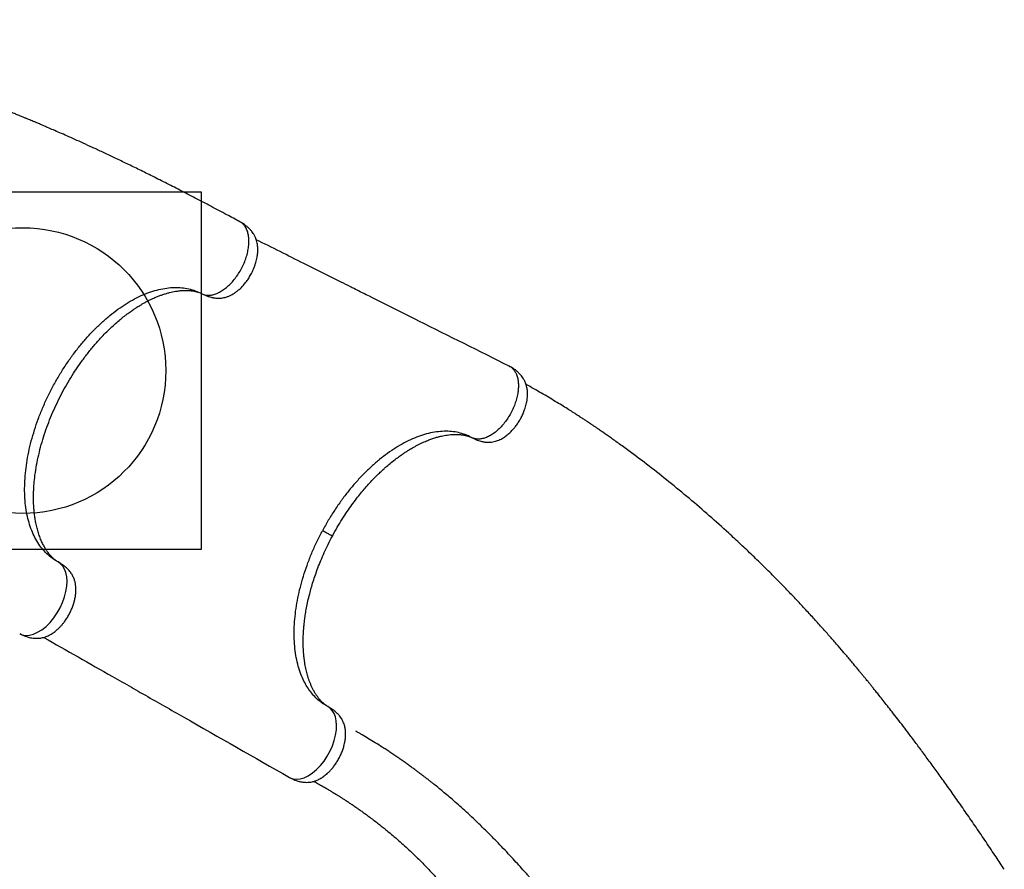
# Model space of a CAD drawing. Units: millimetres. Extents: x 5836 to 16669, y 9177 to 20183.
# Drawn here: x 11341 to 12720, y 13927 to 15117 of the extents above; entities that cross this region are included whole.
import ezdxf

# ---------------------------------------------------------------- set-up
doc = ezdxf.new("R2010")
doc.units = ezdxf.units.MM
doc.header["$LTSCALE"] = 100
doc.layers.add('OTWORY_MONTAŻOWE', color=1, linetype='Continuous')
doc.layers.add('WYLEWKI_BETONOWE', color=52, linetype='Continuous')

msp = doc.modelspace()

# ---------------------------------------------------------------- linework, layer by layer
at = {"color": 8, "linetype": 'Continuous', "lineweight": 25}
for p, q in [((11596, 14733.1), (11597.6, 14732.3)), ((11973.9, 14531.7), (11976, 14530.6)), ((11395.1, 14357.4), (11396.7, 14356.4)), ((11772.5, 14155), (11774.6, 14153.9))]:
    msp.add_line(p, q, dxfattribs=at)
at = {"color": 7, "linetype": 'Continuous', "lineweight": 25}
for p, q in [((11596.9, 14732.6), (11597.6, 14732.2)), ((11396.7, 14356.5), (11395.8, 14357))]:
    msp.add_line(p, q, dxfattribs=at)
at = {"color": 8, "linetype": 'Continuous', "lineweight": 25, "flags": 128}
for points in [[(11341.4, 14257), (11344.8, 14255.4), (11349.7, 14254.6), (11355, 14254.9), (11360.7, 14256.3), (11366.5, 14258.9), (11372.4, 14262.5), (11378.2, 14267.2), (11383.8, 14272.7), (11389, 14279), (11393.7, 14285.9), (11397.9, 14293.2), (11401.4, 14300.8), (11404.1, 14308.5), (11406.1, 14316.1), (11407.3, 14323.4), (11407.7, 14330.3), (11407.2, 14336.7), (11406.1, 14342.4), (11404.2, 14347.4), (11401.7, 14351.6), (11398.7, 14354.9), (11395.1, 14357.4), (11395.1, 14357.4)], [(11718.9, 14055.7), (11719.2, 14055.5), (11723.6, 14053.8), (11728.6, 14053.2), (11734, 14053.7), (11739.6, 14055.3), (11745.4, 14058.1), (11751.2, 14061.9), (11756.9, 14066.7), (11762.3, 14072.3), (11767.4, 14078.6), (11771.9, 14085.4), (11775.9, 14092.7), (11779.2, 14100.1), (11781.8, 14107.6), (11783.6, 14115), (11784.7, 14122.1), (11785, 14128.8), (11784.5, 14135), (11783.3, 14140.5), (11781.4, 14145.3), (11779, 14149.4), (11776, 14152.6), (11772.5, 14155), (11772.5, 14155)]]:
    msp.add_lwpolyline(points, dxfattribs=at)
at = {"color": 7, "linetype": 'Continuous', "lineweight": 25}
for points, knots in [([(11649.7, 14833.6), (11643.6, 14836.9), (11630.2, 14844.1), (11609.3, 14855.2), (11587.4, 14866.7), (11566, 14877.8), (11545.3, 14888.3), (11525.6, 14898.2), (11507.2, 14907.3), (11489.9, 14915.6), (11473.5, 14923.5), (11458.1, 14930.8), (11443.8, 14937.4), (11430.7, 14943.4), (11418.8, 14948.8), (11407.8, 14953.7), (11397.8, 14958.1), (11388.9, 14962), (11381.1, 14965.4), (11374.6, 14968.1), (11369.3, 14970.4), (11364.6, 14972.4), (11360.6, 14974.1), (11357.1, 14975.5), (11354.2, 14976.8), (11351.9, 14977.7), (11350, 14978.5), (11348.1, 14979.3), (11346.1, 14980.1), (11343.1, 14981.4), (11339, 14983), (11333.7, 14985.2), (11327.6, 14987.6), (11321.1, 14990.3), (11314.2, 14993), (11305.1, 14996.6), (11293.5, 15001.1), (11279.2, 15006.5), (11264.1, 15012.1), (11248, 15017.9), (11231.1, 15023.8), (11213.1, 15029.9), (11194.2, 15036.1), (11174.2, 15042.4), (11153.3, 15048.7), (11131.8, 15054.9), (11109.8, 15060.9), (11083.3, 15067.9), (11052.1, 15075.5), (11016.1, 15083.5), (10980.4, 15090.7), (10944.9, 15097.1), (10918.5, 15101.2), (10900.8, 15103.8), (10892.2, 15104.9), (10884.2, 15106), (10876.9, 15106.9), (10870.3, 15107.7), (10864.2, 15108.4), (10858.7, 15109), (10853.7, 15109.6), (10850.1, 15110), (10847.6, 15110.2), (10845.6, 15110.4), (10843, 15110.7), (10839.7, 15111), (10835.6, 15111.4), (10830.5, 15111.9), (10824.2, 15112.4), (10816.8, 15113), (10808.4, 15113.7), (10799.2, 15114.3), (10789, 15114.9), (10778.1, 15115.5), (10766.7, 15115.9), (10754.8, 15116.3), (10745.6, 15116.5), (10740.3, 15116.5), (10739.3, 15116.5)], [0, 0, 0, 0, 0.022429, 0.049636, 0.076061, 0.101597, 0.126152, 0.149642, 0.170753, 0.190802, 0.209746, 0.227545, 0.244167, 0.258796, 0.272323, 0.28473, 0.296004, 0.306131, 0.315102, 0.322019, 0.328033, 0.333164, 0.337639, 0.341515, 0.344789, 0.347325, 0.349325, 0.35119, 0.353497, 0.356249, 0.361174, 0.36709, 0.373956, 0.381251, 0.388829, 0.396692, 0.41144, 0.427095, 0.443659, 0.461129, 0.479505, 0.498781, 0.519327, 0.540793, 0.563164, 0.586245, 0.609584, 0.633144, 0.670565, 0.708402, 0.746566, 0.783212, 0.819978, 0.82961, 0.838773, 0.847177, 0.854829, 0.861735, 0.867904, 0.874026, 0.879223, 0.883552, 0.885394, 0.887237, 0.889864, 0.893341, 0.897665, 0.902828, 0.909598, 0.917397, 0.92621, 0.936018, 0.946799, 0.958528, 0.97043, 0.983123, 0.996576, 1, 1, 1, 1]), ([(11597.6, 14732.2), (11599.1, 14731.5), (11601.9, 14730.2), (11605.7, 14728.9), (11608.9, 14728), (11611.3, 14727.5), (11613.1, 14727.1), (11615.1, 14726.9), (11617.5, 14726.6), (11620.2, 14726.6), (11622.8, 14726.7), (11625.7, 14727.1), (11628.6, 14727.7), (11631.2, 14728.4), (11633.3, 14729.2), (11635.3, 14730), (11637.6, 14731.1), (11640.5, 14732.8), (11644.1, 14735.1), (11647.9, 14738.1), (11651.8, 14741.8), (11655.8, 14746.2), (11659.7, 14751.2), (11663.4, 14756.8), (11666.4, 14762.3), (11668.7, 14767.5), (11670.5, 14772), (11671.9, 14776.4), (11673, 14780.4), (11673.7, 14783.9), (11674.2, 14787.1), (11674.5, 14789.9), (11674.7, 14792.3), (11674.7, 14794.5), (11674.7, 14796.8), (11674.5, 14799.5), (11674.1, 14802.4), (11673.5, 14805.6), (11672.6, 14808.7), (11671.5, 14811.4), (11670.6, 14813.5), (11669.5, 14815.4), (11668.2, 14817.6), (11666.3, 14820.2), (11663.9, 14823), (11661.7, 14825.2), (11659.7, 14826.9), (11658, 14828.3), (11655.8, 14829.9), (11653, 14831.8), (11650.9, 14832.9), (11649.7, 14833.6)], [0, 0, 0, 0, 0.0277006, 0.0508521, 0.0691986, 0.0827781, 0.0921414, 0.1006952, 0.1176517, 0.1330597, 0.1476134, 0.1670611, 0.1883949, 0.2055002, 0.2202023, 0.2340372, 0.2480974, 0.2719314, 0.2992181, 0.3300888, 0.3628385, 0.3971916, 0.4333744, 0.4709053, 0.5103261, 0.5375107, 0.5653111, 0.5922455, 0.6166612, 0.6382289, 0.6569204, 0.6757369, 0.69068, 0.7024376, 0.7169348, 0.7354394, 0.7539026, 0.7750221, 0.7990168, 0.8182482, 0.83353, 0.8450085, 0.8582641, 0.8795198, 0.9012924, 0.9218636, 0.9327286, 0.9441187, 0.9592102, 0.9779552, 1, 1, 1, 1]), ([(12026.7, 14631.4), (11984.6, 14652.5), (11917.6, 14685.9), (11845.3, 14722), (11813.3, 14738), (11801.7, 14743.9), (11778.2, 14755.6), (11734.3, 14777.6), (11694.8, 14797.4), (11672.6, 14808.5)], [0, 0, 0, 0, 0.356531, 0.566182, 0.613722, 0.6283, 0.664602, 0.812074, 1, 1, 1, 1]), ([(11395.1, 14357.4), (11392.3, 14359), (11386.8, 14362.3), (11379.3, 14368.6), (11372.6, 14375.9), (11366.6, 14384.3), (11361.4, 14393.7), (11357, 14404), (11353.5, 14415.2), (11350.8, 14427.1), (11349.1, 14439.8), (11348.2, 14453.2), (11348.3, 14467.1), (11349.2, 14481.5), (11351.1, 14496.2), (11353.8, 14511.3), (11357.5, 14526.7), (11362, 14542.1), (11367.2, 14557.5), (11373.3, 14572.8), (11380.2, 14588.1), (11387.8, 14603), (11396, 14617.5), (11404.8, 14631.6), (11414.2, 14645.3), (11424.1, 14658.2), (11434.4, 14670.5), (11445.1, 14682), (11456.2, 14692.7), (11467.4, 14702.4), (11478.9, 14711.2), (11490.4, 14719), (11502, 14725.7), (11513.5, 14731.3), (11525, 14735.7), (11536.2, 14738.9), (11547.2, 14741), (11557.9, 14741.9), (11568.2, 14741.5), (11578, 14739.9), (11587.3, 14737.3), (11593.1, 14734.5), (11596, 14733.1)], [0, 0, 0, 0, 0.025212, 0.050368, 0.075325, 0.100206, 0.125167, 0.150313, 0.175322, 0.200208, 0.225129, 0.250238, 0.275309, 0.300215, 0.325109, 0.35015, 0.375281, 0.400219, 0.425101, 0.450079, 0.475234, 0.500218, 0.525101, 0.550035, 0.575163, 0.600209, 0.625106, 0.650009, 0.675072, 0.700186, 0.725111, 0.749996, 0.774995, 0.800148, 0.825113, 0.849994, 0.874943, 0.900084, 0.925107, 0.949997, 0.97491, 1, 1, 1, 1]), ([(11391.7, 14359.5), (11391.5, 14359.7), (11391.1, 14360), (11390.7, 14360.3), (11390.3, 14360.6), (11389.9, 14361), (11389.1, 14361.6), (11388.1, 14362.4), (11386.6, 14363.9), (11384.5, 14366.1), (11382.2, 14368.9), (11380, 14371.9), (11377.7, 14375.4), (11375.3, 14379.6), (11372.6, 14384.8), (11370, 14390.9), (11367.6, 14397.8), (11365.6, 14404.8), (11364.3, 14410.6), (11363.4, 14415.1), (11362.9, 14418.2), (11362.4, 14421.5), (11362, 14425), (11361.6, 14428.5), (11361.3, 14431.7), (11361.1, 14434.3), (11361, 14436.2), (11360.9, 14437.7), (11360.8, 14439.6), (11360.7, 14442.5), (11360.7, 14446.7), (11360.7, 14451.9), (11360.9, 14458.1), (11361.3, 14464.9), (11362.1, 14474.2), (11363.7, 14486), (11366.3, 14500.2), (11369.6, 14514.5), (11373.5, 14528.5), (11378, 14542.4), (11383.2, 14556.1), (11388.9, 14569.8), (11395.1, 14583.2), (11401.9, 14596.3), (11409, 14609.1), (11416.7, 14621.6), (11425, 14633.9), (11433.8, 14646), (11443.1, 14657.7), (11451.8, 14667.8), (11459.8, 14676.2), (11466.8, 14683.2), (11473.7, 14689.6), (11480.2, 14695.3), (11485.5, 14699.6), (11489.5, 14702.8), (11492.6, 14705.1), (11495.4, 14707.2), (11498.1, 14709), (11500.3, 14710.6), (11502.1, 14711.8), (11503.8, 14712.9), (11505.7, 14714.1), (11508.3, 14715.7), (11511.4, 14717.6), (11515.1, 14719.8), (11519.3, 14722), (11523.6, 14724.2), (11528.2, 14726.4), (11532.9, 14728.5), (11537.6, 14730.3), (11542.2, 14731.9), (11546.7, 14733.3), (11551.2, 14734.6), (11555.4, 14735.5), (11559, 14736.2), (11562.3, 14736.7), (11565.2, 14737.1), (11568.3, 14737.4), (11571.4, 14737.5), (11574.4, 14737.6), (11577.1, 14737.5), (11579.3, 14737.4), (11580.8, 14737.2), (11582.3, 14737.1), (11583.8, 14736.9), (11585.4, 14736.6), (11586.7, 14736.3), (11587.7, 14736.1), (11588.4, 14735.9), (11589.1, 14735.7), (11589.9, 14735.5), (11590.8, 14735.2), (11591.6, 14735), (11592.1, 14734.8), (11592.3, 14734.7)], [0, 0, 0, 0, 0.0038855, 0.0070005, 0.0094932, 0.0122848, 0.0153754, 0.0232554, 0.0307791, 0.0446328, 0.0579838, 0.0691944, 0.0813181, 0.0946875, 0.1095913, 0.1282078, 0.1451725, 0.1614562, 0.177606, 0.1839916, 0.1906474, 0.1975769, 0.2047841, 0.2121905, 0.2185292, 0.2240679, 0.2275038, 0.2296524, 0.2325432, 0.2385167, 0.2463913, 0.2561457, 0.2677699, 0.280316, 0.2927426, 0.3172984, 0.3415705, 0.3655238, 0.3888793, 0.4117858, 0.4345926, 0.4574336, 0.4802422, 0.5027827, 0.5251449, 0.5474939, 0.5703499, 0.59374, 0.6174041, 0.6414358, 0.6578537, 0.6745166, 0.6906108, 0.7055495, 0.7192653, 0.7264436, 0.733255, 0.7397033, 0.7457726, 0.750936, 0.7549549, 0.75796, 0.7620905, 0.768126, 0.7750013, 0.7833582, 0.7932079, 0.8034451, 0.8131259, 0.8249077, 0.8357042, 0.8455374, 0.8572385, 0.8679803, 0.8781537, 0.8884519, 0.895836, 0.9037802, 0.9122519, 0.9212333, 0.9306628, 0.9392096, 0.9460884, 0.9518205, 0.9566188, 0.9624642, 0.9689548, 0.9743583, 0.9784786, 0.9818268, 0.9847506, 0.9880824, 0.9919772, 0.9970213, 1, 1, 1, 1]), ([(11976, 14530.6), (11977.4, 14529.9), (11979.9, 14528.7), (11983.6, 14527.3), (11986.7, 14526.4), (11989.1, 14525.9), (11990.9, 14525.5), (11993, 14525.2), (11995.4, 14525), (11998, 14525), (12000.7, 14525.1), (12003.8, 14525.5), (12007.2, 14526.2), (12010.5, 14527.3), (12013.6, 14528.6), (12017.4, 14530.5), (12021.6, 14533.3), (12026.2, 14537), (12030.3, 14540.9), (12034, 14545.1), (12037.3, 14549.5), (12040.6, 14554.4), (12043.6, 14559.7), (12046.2, 14565.1), (12048.1, 14570.1), (12049.5, 14574.4), (12050.5, 14578.1), (12051.3, 14582), (12051.9, 14585.8), (12052.2, 14589.5), (12052.3, 14592.8), (12052.2, 14595.9), (12051.9, 14598.9), (12051.4, 14602), (12050.6, 14605), (12049.6, 14607.9), (12048.7, 14610.2), (12047.7, 14612.1), (12046.5, 14614.2), (12045, 14616.5), (12043.2, 14618.8), (12041.2, 14620.9), (12039, 14623.1), (12036, 14625.7), (12031.8, 14628.6), (12028.5, 14630.4), (12026.7, 14631.4)], [0, 0, 0, 0, 0.026306, 0.048542, 0.066491, 0.080193, 0.090107, 0.099079, 0.11618, 0.131415, 0.145553, 0.16725, 0.191056, 0.213716, 0.236334, 0.259302, 0.297427, 0.333439, 0.369428, 0.398945, 0.430757, 0.464343, 0.498471, 0.532451, 0.566009, 0.588403, 0.610969, 0.632382, 0.659792, 0.681904, 0.70098, 0.723654, 0.741, 0.760918, 0.78398, 0.803523, 0.821501, 0.834394, 0.846069, 0.865209, 0.883575, 0.898987, 0.914343, 0.936456, 0.965307, 1, 1, 1, 1]), ([(12719.7, 13927.1), (12715.9, 13932.8), (12707.4, 13945.5), (12694.3, 13965.2), (12680.4, 13985.6), (12666.7, 14005.5), (12653.4, 14024.6), (12640.7, 14042.5), (12628.8, 14059.2), (12617.5, 14074.7), (12606.7, 14089.4), (12596.5, 14103.1), (12587.1, 14115.7), (12578.3, 14127.2), (12570.4, 14137.5), (12563, 14147), (12556.3, 14155.6), (12550.2, 14163.3), (12545, 14169.9), (12540.6, 14175.4), (12536.9, 14179.9), (12533.7, 14183.9), (12531, 14187.3), (12528.6, 14190.2), (12526.6, 14192.6), (12525, 14194.6), (12523.7, 14196.2), (12522.4, 14197.7), (12521, 14199.4), (12519, 14201.9), (12516.2, 14205.3), (12512.5, 14209.8), (12508.3, 14214.8), (12503.8, 14220.2), (12499, 14225.8), (12492.6, 14233.2), (12484.5, 14242.7), (12474.5, 14254.2), (12463.8, 14266.3), (12452.3, 14278.9), (12440.2, 14292.1), (12427.3, 14306), (12413.5, 14320.4), (12398.8, 14335.4), (12383.4, 14350.8), (12367.3, 14366.4), (12350.8, 14382.1), (12330.6, 14400.7), (12306.7, 14422.2), (12278.8, 14446.2), (12250.7, 14469.4), (12222.4, 14491.7), (12201.1, 14507.8), (12186.7, 14518.4), (12179.6, 14523.5), (12173, 14528.2), (12167, 14532.4), (12161.6, 14536.2), (12156.6, 14539.7), (12152, 14542.9), (12147.9, 14545.7), (12144.9, 14547.8), (12142.7, 14549.2), (12141.1, 14550.3), (12139, 14551.7), (12136.2, 14553.6), (12132.8, 14555.9), (12128.4, 14558.7), (12123.2, 14562.1), (12116.9, 14566.2), (12109.9, 14570.7), (12102, 14575.6), (12093.3, 14580.9), (12084, 14586.5), (12074.2, 14592.3), (12063.8, 14598.3), (12055.8, 14602.8), (12051.2, 14605.3), (12050.3, 14605.8)], [0, 0, 0, 0, 0.022431, 0.049642, 0.07607, 0.101609, 0.126166, 0.14966, 0.170772, 0.190824, 0.20977, 0.227571, 0.244195, 0.258825, 0.272354, 0.284763, 0.296038, 0.306166, 0.315138, 0.322056, 0.328071, 0.333202, 0.337678, 0.341554, 0.344829, 0.347365, 0.349365, 0.351231, 0.353537, 0.35629, 0.361215, 0.367132, 0.373999, 0.381295, 0.388874, 0.396737, 0.411487, 0.427144, 0.443709, 0.461182, 0.479559, 0.498837, 0.519385, 0.540853, 0.563227, 0.58631, 0.609651, 0.633213, 0.670639, 0.70848, 0.746649, 0.7833, 0.820071, 0.829704, 0.838869, 0.847274, 0.854926, 0.861834, 0.868003, 0.874126, 0.879324, 0.883653, 0.885496, 0.887339, 0.889966, 0.893444, 0.897768, 0.902932, 0.909702, 0.917503, 0.926317, 0.936126, 0.946908, 0.958638, 0.970541, 0.983235, 0.99669, 1, 1, 1, 1]), ([(11973.9, 14531.7), (11971, 14533.1), (11965.2, 14535.9), (11955.8, 14538.6), (11945.9, 14540.1), (11935.6, 14540.5), (11924.9, 14539.6), (11913.8, 14537.5), (11902.6, 14534.2), (11891.1, 14529.8), (11879.6, 14524.2), (11867.9, 14517.4), (11856.4, 14509.6), (11844.9, 14500.8), (11833.6, 14491.1), (11822.6, 14480.3), (11811.8, 14468.8), (11801.5, 14456.5), (11791.6, 14443.5), (11782.2, 14429.9), (11773.3, 14415.8), (11767.9, 14406), (11765.2, 14401.1)], [0, 0, 0, 0, 0.050427, 0.100714, 0.150636, 0.200398, 0.25032, 0.300613, 0.350633, 0.400413, 0.450284, 0.500466, 0.550609, 0.600422, 0.65021, 0.700286, 0.750555, 0.800345, 0.850025, 0.899917, 0.950115, 1, 1, 1, 1]), ([(11779.1, 14393.6), (11781.4, 14397.7), (11785.8, 14405.8), (11792.7, 14417.2), (11799.6, 14427.7), (11806.3, 14437.2), (11812.7, 14445.8), (11818.9, 14453.6), (11825.1, 14461), (11831.2, 14467.8), (11837.1, 14474.1), (11842.4, 14479.4), (11847.1, 14483.9), (11851.2, 14487.7), (11855.9, 14491.9), (11861.7, 14496.7), (11867.2, 14501.1), (11871.5, 14504.3), (11874.4, 14506.3), (11876.9, 14508.1), (11878.9, 14509.5), (11880.4, 14510.4), (11881.6, 14511.3), (11883, 14512.2), (11884.9, 14513.3), (11887.2, 14514.8), (11890, 14516.4), (11893.2, 14518.3), (11898, 14520.9), (11904, 14523.9), (11910.8, 14526.9), (11916.9, 14529.2), (11922.4, 14531.1), (11927.3, 14532.5), (11931.7, 14533.5), (11935.9, 14534.4), (11940.1, 14535.1), (11944.1, 14535.6), (11947.9, 14535.9), (11951.2, 14536), (11954.3, 14535.9), (11956.5, 14535.8), (11958.1, 14535.7), (11959.3, 14535.5), (11960.7, 14535.4), (11962.4, 14535.1), (11963.8, 14534.9), (11965, 14534.6), (11965.8, 14534.4), (11966.5, 14534.3), (11967.2, 14534.1), (11968.1, 14533.8), (11969.3, 14533.5), (11970.7, 14533), (11972.3, 14532.4), (11974.1, 14531.6), (11975.3, 14530.9), (11976, 14530.6)], [0, 0, 0, 0, 0.040716, 0.079497, 0.116062, 0.150222, 0.182117, 0.211843, 0.239457, 0.269066, 0.295824, 0.319553, 0.340221, 0.357878, 0.372917, 0.401528, 0.43183, 0.444213, 0.456831, 0.467936, 0.476599, 0.482263, 0.486566, 0.492471, 0.500389, 0.510308, 0.522203, 0.536061, 0.551849, 0.58397, 0.613428, 0.640288, 0.664612, 0.686718, 0.706805, 0.725759, 0.746608, 0.769747, 0.787538, 0.806406, 0.824816, 0.839616, 0.847037, 0.854811, 0.864644, 0.876543, 0.888568, 0.89658, 0.902746, 0.907849, 0.914187, 0.921912, 0.93105, 0.944184, 0.960064, 0.978679, 1, 1, 1, 1]), ([(11772.5, 14155), (11770.2, 14156.4), (11765.4, 14159.1), (11758.8, 14164.3), (11752.8, 14170.3), (11747.4, 14177), (11742.5, 14184.4), (11737.9, 14193), (11733.8, 14202.9), (11730.4, 14214.3), (11727.8, 14226.4), (11726.2, 14239.3), (11725.5, 14252.7), (11725.6, 14266.6), (11726.7, 14281), (11728.6, 14295.7), (11731.4, 14310.7), (11735.1, 14325.8), (11739.6, 14341.1), (11744.8, 14356.3), (11750.9, 14371.4), (11757.6, 14386.4), (11762.7, 14396.2), (11765.2, 14401.1)], [0, 0, 0, 0, 0.043098, 0.086, 0.128718, 0.171261, 0.213642, 0.255871, 0.306354, 0.35665, 0.406774, 0.456741, 0.506567, 0.556264, 0.605848, 0.655332, 0.70473, 0.754053, 0.803315, 0.852529, 0.901706, 0.950859, 1, 1, 1, 1]), ([(11774.6, 14153.9), (11773.9, 14154.2), (11772.8, 14154.9), (11771.3, 14155.8), (11770.1, 14156.6), (11769.3, 14157.2), (11768.7, 14157.6), (11768.2, 14158), (11767.7, 14158.4), (11767.2, 14158.9), (11766.4, 14159.6), (11765.4, 14160.5), (11764.3, 14161.6), (11762.7, 14163.2), (11760.5, 14165.8), (11757.9, 14169.2), (11755.5, 14172.9), (11753.3, 14176.5), (11751.4, 14180.1), (11749.6, 14184), (11747.9, 14188), (11746.5, 14191.9), (11744.9, 14196.6), (11743.1, 14202.7), (11741.4, 14210.4), (11740.2, 14217.5), (11739.4, 14223.6), (11738.9, 14228.3), (11738.6, 14233), (11738.4, 14237.4), (11738.3, 14241.4), (11738.2, 14244.8), (11738.2, 14247.9), (11738.3, 14250.8), (11738.4, 14254.1), (11738.5, 14257.6), (11738.8, 14261.6), (11739.1, 14266.2), (11739.7, 14271.6), (11740.4, 14277.8), (11741.5, 14285.1), (11742.9, 14293.3), (11744.8, 14302.6), (11747.1, 14311.9), (11749.5, 14321.1), (11752.2, 14330), (11755.3, 14339.4), (11758.9, 14349.4), (11763, 14359.8), (11767.8, 14370.8), (11773.1, 14382.2), (11777.1, 14389.8), (11779.1, 14393.6)], [0, 0, 0, 0, 0.018616, 0.034159, 0.046612, 0.055967, 0.062664, 0.068763, 0.074527, 0.079959, 0.088818, 0.100326, 0.113312, 0.125356, 0.151634, 0.178346, 0.206114, 0.225087, 0.245662, 0.267756, 0.288712, 0.307408, 0.324921, 0.354978, 0.388335, 0.42273, 0.441022, 0.458991, 0.476644, 0.49348, 0.507964, 0.519927, 0.529537, 0.540042, 0.551336, 0.563418, 0.57636, 0.591844, 0.609518, 0.630134, 0.653723, 0.680342, 0.710064, 0.742779, 0.769115, 0.797021, 0.826543, 0.857742, 0.890716, 0.925559, 0.962057, 1, 1, 1, 1]), ([(11341.4, 14256.9), (11342.8, 14256.1), (11345.4, 14254.8), (11349.1, 14253.4), (11352, 14252.4), (11354.9, 14251.6), (11358.2, 14250.9), (11361.9, 14250.5), (11365.1, 14250.4), (11367.7, 14250.5), (11369.8, 14250.7), (11372.2, 14251.1), (11375.1, 14251.7), (11378.2, 14252.8), (11381.1, 14254), (11384, 14255.5), (11386.8, 14257.1), (11389.6, 14259.1), (11392.5, 14261.3), (11395.3, 14263.8), (11398.1, 14266.6), (11400.6, 14269.4), (11403.5, 14273), (11406.6, 14277.2), (11409.7, 14282.2), (11412.4, 14287.4), (11414.7, 14292.7), (11416.7, 14298.1), (11418.2, 14303.5), (11419.4, 14309), (11420, 14314.2), (11420.1, 14319), (11419.9, 14322.7), (11419.6, 14325.4), (11419.3, 14327.5), (11418.8, 14329.4), (11418.3, 14331.4), (11417.5, 14333.7), (11416.5, 14336.2), (11415.3, 14338.5), (11414, 14340.7), (11412.5, 14343), (11411, 14344.9), (11409.6, 14346.4), (11408.3, 14347.7), (11406.6, 14349.4), (11404.1, 14351.5), (11400.8, 14354), (11398.2, 14355.6), (11396.7, 14356.5)], [0, 0, 0, 0, 0.027339, 0.049256, 0.065218, 0.078853, 0.099799, 0.121813, 0.143099, 0.156245, 0.168015, 0.184032, 0.203629, 0.227579, 0.24863, 0.267119, 0.291145, 0.31081, 0.332358, 0.359276, 0.380364, 0.403129, 0.425617, 0.458757, 0.49166, 0.524292, 0.556429, 0.588863, 0.621503, 0.654171, 0.687293, 0.718421, 0.745769, 0.759813, 0.773031, 0.786225, 0.799558, 0.815381, 0.834257, 0.851089, 0.865965, 0.88144, 0.898602, 0.907292, 0.916697, 0.930288, 0.948719, 0.972039, 1, 1, 1, 1]), ([(11375, 14251.8), (11407.1, 14233.5), (11448, 14210.2), (11493.1, 14184.5), (11508.4, 14175.8), (11532.9, 14161.8), (11602.4, 14122.2), (11669.7, 14083.8), (11718.9, 14055.7)], [0, 0, 0, 0, 0.279549, 0.356867, 0.392756, 0.413602, 0.570529, 1, 1, 1, 1]), ([(11718.9, 14055.7), (11720.3, 14055), (11722.8, 14053.6), (11726.5, 14052), (11729.6, 14050.9), (11733.2, 14049.9), (11737.5, 14049.1), (11742.3, 14048.7), (11746.8, 14048.9), (11751, 14049.6), (11755, 14050.7), (11759.5, 14052.5), (11764.2, 14055.1), (11768.9, 14058.5), (11773, 14062.1), (11776.7, 14065.8), (11780.1, 14069.8), (11783.5, 14074.4), (11786.7, 14079.4), (11789.6, 14084.7), (11792.1, 14090.2), (11794.2, 14095.8), (11795.6, 14100.8), (11796.6, 14105.2), (11797.1, 14108.6), (11797.4, 14111.5), (11797.6, 14114.2), (11797.7, 14117.4), (11797.5, 14121.3), (11796.9, 14125.4), (11796, 14129), (11795, 14131.8), (11793.9, 14134.2), (11792.8, 14136.5), (11791.4, 14138.9), (11789.7, 14141.2), (11788.2, 14143), (11787, 14144.3), (11785.7, 14145.6), (11784, 14147.3), (11781.5, 14149.3), (11778.4, 14151.7), (11775.9, 14153.1), (11774.6, 14153.9)], [0, 0, 0, 0, 0.026062, 0.048626, 0.067178, 0.082163, 0.111447, 0.140035, 0.16704, 0.194467, 0.222936, 0.25183, 0.290675, 0.327436, 0.362469, 0.390968, 0.42153, 0.45391, 0.487784, 0.521803, 0.555426, 0.589091, 0.622655, 0.647118, 0.668291, 0.68618, 0.701314, 0.718952, 0.746293, 0.777842, 0.799632, 0.821349, 0.838836, 0.851351, 0.869153, 0.889405, 0.903778, 0.910431, 0.919983, 0.933679, 0.95162, 0.973802, 1, 1, 1, 1]), ([(12147.9, 13802.1), (12147.9, 13802.1), (12147.9, 13802.1), (12147.8, 13802.2), (12147.4, 13802.8), (12146.6, 13803.9), (12145.1, 13805.8), (12143.2, 13808.4), (12140.8, 13811.5), (12138, 13815.2), (12134.8, 13819.4), (12131.2, 13824), (12127.1, 13829.2), (12122.7, 13834.8), (12118.2, 13840.6), (12113.7, 13846.2), (12109.3, 13851.7), (12103.3, 13859.1), (12096, 13868), (12087.4, 13878.5), (12080.8, 13886.3), (12076.3, 13891.7), (12073.9, 13894.5), (12071.8, 13896.8), (12070.2, 13898.8), (12068.9, 13900.2), (12067.9, 13901.4), (12066.9, 13902.6), (12065.7, 13904), (12064, 13905.9), (12061.9, 13908.3), (12059.3, 13911.4), (12056.2, 13914.8), (12052.9, 13918.6), (12049.5, 13922.5), (12044.5, 13928), (12038, 13935.2), (12029.7, 13944.3), (12020.6, 13954), (12010.8, 13964.3), (12000.2, 13975.1), (11988.7, 13986.5), (11977.5, 13997.3), (11967, 14007), (11957.8, 14015.3), (11949.3, 14022.8), (11941.4, 14029.6), (11934.2, 14035.6), (11927.8, 14040.9), (11922.5, 14045.2), (11918.5, 14048.4), (11915.4, 14050.8), (11912.7, 14052.9), (11910.5, 14054.7), (11908.6, 14056.1), (11907, 14057.3), (11905.2, 14058.7), (11902.9, 14060.4), (11900, 14062.6), (11896.3, 14065.4), (11892, 14068.6), (11887.2, 14072), (11882.1, 14075.7), (11876.7, 14079.5), (11871, 14083.4), (11865.3, 14087.3), (11859.8, 14091), (11854.3, 14094.6), (11847.4, 14099), (11839.4, 14104.1), (11830.1, 14109.8), (11823.3, 14113.8), (11818.9, 14116.4), (11816.9, 14117.6), (11815.1, 14118.6), (11813.6, 14119.5), (11812.7, 14120), (11812.2, 14120.3), (11812.1, 14120.3), (11812.1, 14120.4), (11812, 14120.4), (11812, 14120.4), (11812, 14120.4), (11812, 14120.4), (11812, 14120.4)], [0, 0, 0, 0, 0.000163, 0.000896, 0.001884, 0.006719, 0.013008, 0.020774, 0.030029, 0.040774, 0.052567, 0.065747, 0.080311, 0.096226, 0.112409, 0.128308, 0.143925, 0.159264, 0.190513, 0.220574, 0.249468, 0.25883, 0.2671, 0.274049, 0.279679, 0.28399, 0.286957, 0.290064, 0.294197, 0.299355, 0.306835, 0.315769, 0.326109, 0.337176, 0.348756, 0.360852, 0.385897, 0.412912, 0.441909, 0.472908, 0.50593, 0.541007, 0.578166, 0.606854, 0.63337, 0.657699, 0.679824, 0.699727, 0.71739, 0.732795, 0.742062, 0.75025, 0.757353, 0.763328, 0.7681, 0.771889, 0.77612, 0.782068, 0.789741, 0.799145, 0.810294, 0.823201, 0.835676, 0.849467, 0.863795, 0.877742, 0.891304, 0.90448, 0.917268, 0.939694, 0.960792, 0.98055, 0.985131, 0.989633, 0.993891, 0.99705, 0.998995, 0.999529, 0.999702, 0.999771, 0.999834, 0.999896, 0.999963, 1, 1, 1, 1]), ([(11753.1, 14050.3), (11754.1, 14049.7), (11757.3, 14048), (11762.3, 14045.1), (11767.8, 14042), (11772.6, 14039.2), (11776.6, 14036.8), (11779.9, 14034.8), (11782.5, 14033.1), (11784.5, 14031.9), (11786.1, 14031), (11787.4, 14030.1), (11788.8, 14029.2), (11790.5, 14028.2), (11792.3, 14027), (11794.8, 14025.4), (11798.1, 14023.3), (11802.3, 14020.5), (11806.9, 14017.5), (11811.7, 14014.2), (11816.6, 14010.8), (11821.2, 14007.5), (11825.7, 14004.3), (11830.7, 14000.6), (11836.2, 13996.5), (11842.1, 13991.9), (11847.5, 13987.6), (11852.9, 13983.4), (11858.9, 13978.4), (11865.9, 13972.5), (11874, 13965.4), (11882.2, 13958), (11890.3, 13950.5), (11898, 13943), (11905.4, 13935.6), (11912.3, 13928.6), (11918.5, 13922), (11924.2, 13915.8), (11929.4, 13910.1), (11934.2, 13904.8), (11939.4, 13898.9), (11945.4, 13891.9), (11952.5, 13883.4), (11958.1, 13876.5), (11962.2, 13871.5), (11964.6, 13868.5), (11967.1, 13865.4), (11969.4, 13862.5), (11971.7, 13859.6), (11973.7, 13857), (11975.5, 13854.7), (11976.8, 13853.1), (11977.8, 13851.7), (11978.9, 13850.4), (11980.2, 13848.6), (11981.9, 13846.4), (11984, 13843.8), (11986.4, 13840.6), (11989.1, 13837), (11992.1, 13833), (11996.6, 13827.1), (12002.4, 13819.3), (12008.5, 13811.1), (12013.5, 13804.3), (12017.5, 13798.8), (12021.4, 13793.3), (12025.2, 13788), (12028.7, 13783.1), (12031.9, 13778.7), (12034.6, 13774.8), (12036.9, 13771.6), (12038.9, 13768.7), (12040.8, 13766), (12042.8, 13763.1), (12045.2, 13759.7), (12048.1, 13755.6), (12051.5, 13750.6), (12055.4, 13744.9), (12062.8, 13734.2), (12073.5, 13718.5), (12084.2, 13702.4), (12091.8, 13691.1), (12096, 13684.8), (12099.8, 13679), (12103.3, 13673.8), (12106, 13669.8), (12108, 13666.7), (12109.4, 13664.5), (12110.8, 13662.4), (12112.2, 13660.2), (12114, 13657.6), (12116.1, 13654.4), (12118.7, 13650.5), (12121.6, 13646), (12125, 13640.8), (12128.9, 13634.9), (12133.3, 13628.2), (12138.2, 13620.8), (12143.7, 13612.6), (12149.6, 13603.6), (12156, 13593.8), (12163, 13583.3), (12169.6, 13573.2), (12174, 13566.6), (12175.9, 13563.8)], [0, 0, 0, 0, 0.005003, 0.015469, 0.024713, 0.032624, 0.039396, 0.045041, 0.049573, 0.053059, 0.055405, 0.057472, 0.059931, 0.062779, 0.066014, 0.069635, 0.076059, 0.083408, 0.091672, 0.100697, 0.109566, 0.11812, 0.126363, 0.1343, 0.146372, 0.157686, 0.168256, 0.178303, 0.189002, 0.204256, 0.220901, 0.238917, 0.255646, 0.273102, 0.289734, 0.305322, 0.319884, 0.333201, 0.345553, 0.35695, 0.367418, 0.383646, 0.401369, 0.420579, 0.426631, 0.432816, 0.439134, 0.445425, 0.451008, 0.456883, 0.461536, 0.464968, 0.467187, 0.469621, 0.473355, 0.477707, 0.483059, 0.489411, 0.496761, 0.505015, 0.513368, 0.532726, 0.551629, 0.562671, 0.573558, 0.584294, 0.594871, 0.604675, 0.613321, 0.620808, 0.62713, 0.63236, 0.637504, 0.64289, 0.648933, 0.657209, 0.66674, 0.677536, 0.689573, 0.727872, 0.766279, 0.778388, 0.790105, 0.800628, 0.809921, 0.817968, 0.822432, 0.826383, 0.829816, 0.833394, 0.838095, 0.843821, 0.850655, 0.858612, 0.867707, 0.878155, 0.889824, 0.902742, 0.916939, 0.932451, 0.949008, 0.96692, 0.986238, 1, 1, 1, 1])]:
    msp.add_open_spline(points, degree=3, knots=knots, dxfattribs=at)
at = {"color": 8, "linetype": 'Continuous', "lineweight": 25}
for points, knots in [([(11596, 14733.1), (11597.3, 14732.5), (11599.9, 14731.3), (11604.4, 14730.6), (11609.3, 14730.9), (11614.5, 14732.1), (11619.9, 14734.3), (11625.5, 14737.5), (11631, 14741.7), (11636.5, 14746.7), (11641.7, 14752.6), (11646.6, 14759.2), (11651, 14766.3), (11654.8, 14773.9), (11657.9, 14781.7), (11660.2, 14789.5), (11661.8, 14797.3), (11662.4, 14804.7), (11662.2, 14811.6), (11661.1, 14817.9), (11659.1, 14823.5), (11656.4, 14828.1), (11653.2, 14831.5), (11650.7, 14832.9), (11649.7, 14833.5)], [0, 0, 0, 0, 0.041748, 0.084119, 0.127112, 0.170696, 0.21486, 0.259564, 0.304788, 0.350483, 0.396617, 0.443133, 0.489989, 0.537119, 0.584473, 0.631981, 0.679584, 0.727213, 0.774802, 0.822289, 0.869604, 0.916692, 0.963486, 1, 1, 1, 1]), ([(12026.6, 14631.3), (12027, 14631.2), (12028.8, 14630.5), (12031.5, 14628.2), (12034.6, 14624.5), (12037, 14619.9), (12038.6, 14614.5), (12039.5, 14608.4), (12039.6, 14601.9), (12039, 14594.9), (12037.5, 14587.6), (12035.3, 14580.2), (12032.5, 14572.8), (12028.9, 14565.7), (12024.8, 14558.8), (12020.2, 14552.3), (12015.3, 14546.5), (12010, 14541.3), (12004.5, 14537), (11998.9, 14533.6), (11993.4, 14531.1), (11988, 14529.6), (11982.9, 14529.2), (11978.1, 14529.8), (11975.3, 14531), (11973.9, 14531.7)], [0, 0, 0, 0, 0.010945, 0.0561, 0.101009, 0.146004, 0.191031, 0.2359, 0.281047, 0.325778, 0.370775, 0.415706, 0.46031, 0.505408, 0.550307, 0.595319, 0.640358, 0.685241, 0.730368, 0.775188, 0.820292, 0.865212, 0.910147, 0.95527, 1, 1, 1, 1]), ([(11779.1, 14393.7), (11779.1, 14393.7), (11779.2, 14393.6), (11778.5, 14394), (11777.3, 14394.6), (11775.6, 14395.5), (11773.7, 14396.5), (11770.7, 14398.1), (11767.9, 14399.7), (11765.7, 14400.8), (11765.2, 14401.1)], [0, 0, 0, 0, 0.014717, 0.136068, 0.257656, 0.38203, 0.516679, 0.651395, 0.926968, 1, 1, 1, 1])]:
    msp.add_open_spline(points, degree=3, knots=knots, dxfattribs=at)
at = {"layer": 'OTWORY_MONTAŻOWE'}
msp.add_circle((11345.9, 14625.2), 200, dxfattribs=at)
at = {"layer": 'WYLEWKI_BETONOWE'}
for p, q in [((11595.9, 14875.2), (11095.9, 14875.2)), ((11595.9, 14375.2), (11595.9, 14875.2)), ((11095.9, 14375.2), (11595.9, 14375.2))]:
    msp.add_line(p, q, dxfattribs=at)

doc.saveas('drawing.dxf')
